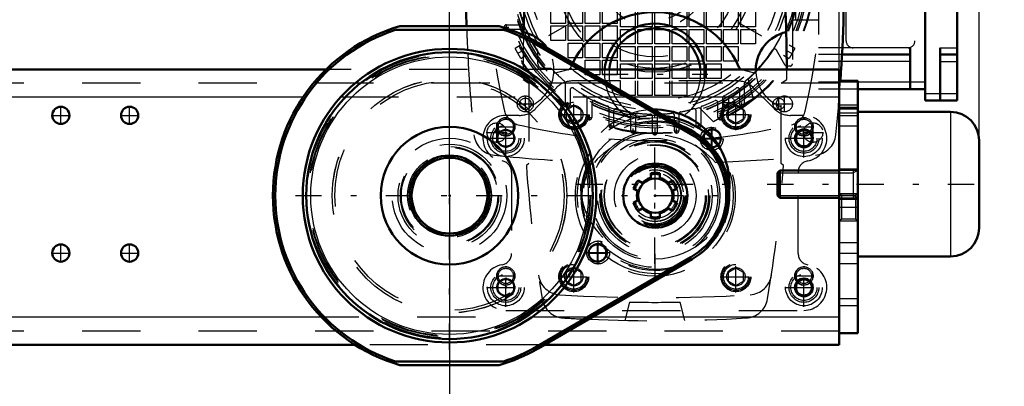
# Model space of a CAD drawing. Units: inches. Extents: x 14 to 186, y 16 to 180.
# Drawn here: x 160 to 177, y 64 to 71 of the extents above; entities that cross this region are included whole.
import ezdxf

# ---------------------------------------------------------------- set-up
doc = ezdxf.new("R2010")
doc.units = ezdxf.units.IN
doc.header["$MEASUREMENT"] = 0
doc.linetypes.add('Center', pattern=[1.5, 0.45, -0.5, 0.05, -0.5])
doc.linetypes.add('Dashed', pattern=[2, 1, -1])
for name, color, linetype, lineweight in [('2d ConnectionPoints', 7, 'Continuous', 50), ('AM_0', 7, 'Continuous', 50), ('AM_4', 3, 'Continuous', 25), ('AM_5', 3, 'Continuous', 25), ('AM_7', 7, 'Center', 25), ('AM_9', 6, 'Dashed', 25)]:
    doc.layers.add(name, color=color, linetype=linetype, lineweight=lineweight)
doc.dimstyles.get("Standard").update_dxf_attribs({"dimtxt": 0.18, "dimasz": 0.18, "dimexe": 0.18, "dimexo": 0.0625, "dimgap": 0.09, "dimtad": 0, "dimtih": 1, "dimtoh": 1, "dimdec": 4, "dimzin": 0, "dimdsep": 46, "dimtxsty": 'Standard', "dimcen": 0.09, "dimadec": 0, "dimazin": 0, "dimtfac": 1, "dimtdec": 4, "dimtofl": 0, "dimtmove": 0, "dimatfit": 3, "dimfxl": 0, "dimtolj": 1, "dimtzin": 0, "dimarcsym": 0})

# ---------------------------------------------------------------- blocks, each defined once
blk = doc.blocks.new('46_5771850_2_0_in_NDXWJ_1_1_GN_Wire_Rope_Hoist_900')
at = {"layer": 'AM_0'}
for p, q in [((176.346, 69.071), (174.751, 69.071)), ((176.838, 68.579), (176.838, 67.083)), ((173.415, 68.067), (173.373, 68.025)), ((173.373, 68.025), (173.373, 67.637)), ((174.436, 68.067), (173.415, 68.067)), ((173.415, 68.067), (173.415, 67.594)), ((173.373, 67.637), (173.415, 67.594)), ((173.415, 67.594), (174.436, 67.594)), ((174.751, 66.59), (176.346, 66.59))]:
    blk.add_line(p, q, dxfattribs=at)
for centre, start, end in [((176.346, 68.579), 360, 90), ((176.346, 67.083), 270, 0)]:
    blk.add_arc(centre, 0.492, start, end, dxfattribs=at)
at = {"layer": 'AM_4'}
blk.add_line((176.346, 69.071), (176.346, 66.59), dxfattribs=at)
at = {"layer": 'AM_5'}
for p, q in [((173.373, 68.025), (174.436, 68.025)), ((174.436, 68.025), (174.672, 68.025)), ((174.751, 68.067), (174.672, 68.025)), ((174.672, 68.067), (174.672, 67.594)), ((173.373, 67.637), (174.436, 67.637)), ((174.436, 67.637), (174.672, 67.637)), ((174.751, 67.594), (174.672, 67.637))]:
    blk.add_line(p, q, dxfattribs=at)
at = {"layer": 'AM_9'}
for p, q in [((174.751, 69.071), (174.751, 66.59)), ((174.751, 68.067), (174.436, 68.067)), ((174.436, 67.594), (174.751, 67.594))]:
    blk.add_line(p, q, dxfattribs=at)
blk = doc.blocks.new('47_SF171131M_0_in_NDXWJ_1_1_GN_Wire_Rope_Hoist_900')
at = {"layer": 'AM_0'}
for p, q in [((175.911, 73.598), (175.911, 69.268)), ((176.462, 73.598), (176.462, 69.268)), ((175.655, 70.173), (175.655, 69.464)), ((176.167, 70.173), (176.167, 69.268)), ((175.655, 70.055), (174.482, 70.055)), ((176.167, 70.055), (176.462, 70.055)), ((175.911, 69.464), (174.751, 69.464)), ((175.911, 69.268), (176.462, 69.268))]:
    blk.add_line(p, q, dxfattribs=at)
at = {"layer": 'AM_4'}
for p, q in [((175.655, 70.173), (174.488, 70.173)), ((176.167, 70.173), (176.462, 70.173)), ((175.655, 69.937), (174.476, 69.937)), ((176.167, 69.937), (176.462, 69.937)), ((175.911, 69.583), (174.751, 69.583)), ((175.911, 69.386), (176.462, 69.386))]:
    blk.add_line(p, q, dxfattribs=at)
at = {"layer": 'AM_7'}
for p, q in [((171.269, 66.463), (171.269, 74.31)), ((173.857, 72.927), (168.681, 69.939)), ((168.681, 72.927), (173.857, 69.939)), ((168.681, 70.527), (168.764, 70.527)), ((168.722, 70.486), (168.722, 70.569)), ((169.045, 69.064), (169.045, 69.353)), ((172.539, 69.13), (172.539, 69.337)), ((173.494, 69.064), (173.494, 69.353)), ((168.9, 69.209), (169.19, 69.209)), ((169.732, 69.192), (169.815, 69.192)), ((169.773, 69.151), (169.773, 69.233)), ((172.436, 69.234), (172.642, 69.234)), ((172.724, 69.192), (172.807, 69.192)), ((172.765, 69.151), (172.765, 69.233)), ((173.292, 69.209), (173.638, 69.209)), ((170.106, 68.977), (170.189, 68.977)), ((170.147, 68.936), (170.147, 69.019)), ((172.35, 68.977), (172.433, 68.977)), ((172.391, 68.936), (172.391, 69.019)), ((170.48, 68.833), (170.563, 68.833)), ((170.521, 68.792), (170.521, 68.874)), ((171.976, 68.833), (172.059, 68.833)), ((172.017, 68.792), (172.017, 68.874)), ((170.854, 68.748), (170.937, 68.748)), ((170.895, 68.706), (170.895, 68.789)), ((171.228, 68.717), (171.311, 68.717)), ((171.602, 68.748), (171.685, 68.748)), ((171.643, 68.706), (171.643, 68.789))]:
    blk.add_line(p, q, dxfattribs=at)
at = {"layer": 'AM_9'}
for p, q in [((174.08, 73.401), (174.08, 69.464)), ((173.632, 72.968), (173.632, 69.898)), ((173.687, 70.646), (173.687, 72.22)), ((174.553, 70.291), (174.553, 71.827)), ((175.734, 71.827), (175.734, 70.291)), ((169.483, 70.591), (169.483, 70.842)), ((169.734, 70.842), (169.734, 70.591)), ((169.778, 70.591), (169.778, 70.842)), ((170.029, 70.842), (170.029, 70.591)), ((170.073, 70.591), (170.073, 70.842)), ((170.324, 70.842), (170.324, 70.591)), ((170.369, 70.591), (170.369, 70.842)), ((170.62, 70.842), (170.62, 70.591)), ((170.679, 70.532), (170.679, 70.783)), ((170.93, 70.783), (170.93, 70.532)), ((170.974, 70.532), (170.974, 70.783)), ((171.225, 70.783), (171.225, 70.532)), ((171.269, 70.532), (171.269, 70.783)), ((171.521, 70.783), (171.521, 70.532)), ((171.565, 70.532), (171.565, 70.783)), ((171.816, 70.783), (171.816, 70.532)), ((171.86, 70.532), (171.86, 70.783)), ((172.111, 70.783), (172.111, 70.532)), ((172.155, 70.532), (172.155, 70.783)), ((172.406, 70.783), (172.406, 70.532)), ((172.45, 70.532), (172.45, 70.783)), ((172.702, 70.783), (172.702, 70.532)), ((172.746, 70.532), (172.746, 70.783)), ((172.997, 70.783), (172.997, 70.532)), ((168.722, 70.567), (168.973, 70.567)), ((169.734, 70.591), (169.483, 70.591)), ((169.483, 70.296), (169.483, 70.547)), ((169.483, 70.547), (169.734, 70.547)), ((169.734, 70.547), (169.734, 70.296)), ((170.029, 70.591), (169.778, 70.591)), ((169.778, 70.296), (169.778, 70.547)), ((169.778, 70.547), (170.029, 70.547)), ((170.029, 70.547), (170.029, 70.296)), ((170.324, 70.591), (170.073, 70.591)), ((170.073, 70.547), (170.324, 70.547)), ((170.073, 70.296), (170.073, 70.547)), ((170.324, 70.547), (170.324, 70.296)), ((170.62, 70.591), (170.369, 70.591)), ((170.369, 70.547), (170.62, 70.547)), ((170.369, 70.296), (170.369, 70.547)), ((170.62, 70.547), (170.62, 70.296)), ((170.93, 70.532), (170.679, 70.532)), ((171.225, 70.532), (170.974, 70.532)), ((171.521, 70.532), (171.269, 70.532)), ((171.816, 70.532), (171.565, 70.532)), ((172.111, 70.532), (171.86, 70.532)), ((172.406, 70.532), (172.155, 70.532)), ((172.702, 70.532), (172.45, 70.532)), ((172.997, 70.532), (172.746, 70.532)), ((174.08, 70.646), (173.632, 70.646)), ((169.036, 70.488), (168.722, 70.488)), ((170.679, 70.237), (170.679, 70.488)), ((170.679, 70.488), (170.93, 70.488)), ((170.93, 70.488), (170.93, 70.237)), ((170.974, 70.488), (171.225, 70.488)), ((170.974, 70.237), (170.974, 70.488)), ((171.225, 70.488), (171.225, 70.237)), ((171.269, 70.237), (171.269, 70.488)), ((171.269, 70.488), (171.521, 70.488)), ((171.521, 70.488), (171.521, 70.237)), ((171.565, 70.488), (171.816, 70.488)), ((171.565, 70.237), (171.565, 70.488)), ((171.816, 70.488), (171.816, 70.237)), ((171.86, 70.488), (172.111, 70.488)), ((171.86, 70.237), (171.86, 70.488)), ((172.111, 70.488), (172.111, 70.237)), ((172.155, 70.488), (172.406, 70.488)), ((172.155, 70.237), (172.155, 70.488)), ((172.406, 70.488), (172.406, 70.237)), ((172.45, 70.237), (172.45, 70.488)), ((172.45, 70.488), (172.702, 70.488)), ((172.702, 70.488), (172.702, 70.237)), ((172.746, 70.488), (172.997, 70.488)), ((172.746, 70.237), (172.746, 70.488)), ((172.997, 70.488), (172.997, 70.237)), ((168.963, 70.215), (168.868, 70.16)), ((168.966, 69.989), (168.868, 70.16)), ((169.734, 70.296), (169.483, 70.296)), ((170.029, 70.296), (169.778, 70.296)), ((169.778, 70.252), (170.029, 70.252)), ((169.778, 70.001), (169.778, 70.252)), ((170.029, 70.252), (170.029, 70.001)), ((170.324, 70.296), (170.073, 70.296)), ((170.073, 70.252), (170.324, 70.252)), ((170.073, 70.001), (170.073, 70.252)), ((170.324, 70.252), (170.324, 70.001)), ((170.62, 70.296), (170.369, 70.296)), ((170.369, 70.252), (170.62, 70.252)), ((170.369, 70.001), (170.369, 70.252)), ((170.62, 70.252), (170.62, 70.001)), ((170.93, 70.237), (170.679, 70.237)), ((170.679, 70.193), (170.93, 70.193)), ((170.679, 69.942), (170.679, 70.193)), ((170.93, 70.193), (170.93, 69.942)), ((171.225, 70.237), (170.974, 70.237)), ((170.974, 70.193), (171.225, 70.193)), ((170.974, 69.942), (170.974, 70.193)), ((171.225, 70.193), (171.225, 69.942)), ((171.521, 70.237), (171.269, 70.237)), ((171.269, 69.942), (171.269, 70.193)), ((171.269, 70.193), (171.521, 70.193)), ((171.521, 70.193), (171.521, 69.942)), ((171.816, 70.237), (171.565, 70.237)), ((171.565, 70.193), (171.816, 70.193)), ((171.565, 69.942), (171.565, 70.193)), ((171.816, 70.193), (171.816, 69.942)), ((172.111, 70.237), (171.86, 70.237)), ((171.86, 70.193), (172.111, 70.193)), ((171.86, 69.942), (171.86, 70.193)), ((172.111, 70.193), (172.111, 69.942)), ((172.406, 70.237), (172.155, 70.237)), ((172.155, 70.193), (172.406, 70.193)), ((172.155, 69.942), (172.155, 70.193)), ((172.406, 70.193), (172.406, 69.942)), ((172.702, 70.237), (172.45, 70.237)), ((172.45, 70.193), (172.702, 70.193)), ((172.45, 69.942), (172.45, 70.193)), ((172.702, 70.193), (172.702, 69.942)), ((172.997, 70.237), (172.746, 70.237)), ((173.671, 70.16), (173.573, 69.989)), ((173.671, 70.16), (173.576, 70.215)), ((174.488, 70.173), (174.08, 70.173)), ((168.966, 69.989), (169.061, 70.044)), ((169.261, 69.898), (169.261, 70.115)), ((170.029, 70.001), (169.778, 70.001)), ((170.324, 70.001), (170.073, 70.001)), ((170.62, 70.001), (170.369, 70.001)), ((173.502, 69.878), (173.356, 70.131)), ((173.477, 70.044), (173.573, 69.989)), ((174.482, 70.055), (174.08, 70.055)), ((170.073, 69.957), (170.324, 69.957)), ((170.073, 69.705), (170.073, 69.957)), ((170.324, 69.957), (170.324, 69.705)), ((170.369, 69.705), (170.369, 69.957)), ((170.369, 69.957), (170.62, 69.957)), ((170.62, 69.957), (170.62, 69.705)), ((170.93, 69.942), (170.679, 69.942)), ((170.679, 69.646), (170.679, 69.898)), ((170.679, 69.898), (170.93, 69.898)), ((170.93, 69.898), (170.93, 69.646)), ((171.225, 69.942), (170.974, 69.942)), ((170.974, 69.646), (170.974, 69.898)), ((170.974, 69.898), (171.225, 69.898)), ((171.225, 69.898), (171.225, 69.646)), ((171.521, 69.942), (171.269, 69.942)), ((171.269, 69.646), (171.269, 69.898)), ((171.269, 69.898), (171.521, 69.898)), ((171.521, 69.898), (171.521, 69.646)), ((171.816, 69.942), (171.565, 69.942)), ((171.565, 69.646), (171.565, 69.898)), ((171.565, 69.898), (171.816, 69.898)), ((171.816, 69.898), (171.816, 69.646)), ((172.111, 69.942), (171.86, 69.942)), ((171.86, 69.898), (172.111, 69.898)), ((171.86, 69.646), (171.86, 69.898)), ((172.111, 69.898), (172.111, 69.646)), ((172.406, 69.942), (172.155, 69.942)), ((172.155, 69.646), (172.155, 69.898)), ((172.155, 69.898), (172.406, 69.898)), ((172.406, 69.898), (172.406, 69.646)), ((172.702, 69.942), (172.45, 69.942)), ((173.592, 69.858), (173.536, 69.858)), ((174.476, 69.937), (174.08, 69.937)), ((169.491, 69.819), (169.34, 69.819)), ((170.324, 69.705), (170.073, 69.705)), ((170.62, 69.705), (170.369, 69.705)), ((169.734, 69.192), (169.734, 69.55)), ((170.93, 69.646), (170.679, 69.646)), ((170.679, 69.351), (170.679, 69.602)), ((170.93, 69.602), (170.93, 69.351)), ((171.225, 69.646), (170.974, 69.646)), ((170.974, 69.351), (170.974, 69.602)), ((171.225, 69.602), (171.225, 69.351)), ((171.521, 69.646), (171.269, 69.646)), ((171.269, 69.351), (171.269, 69.602)), ((171.521, 69.602), (171.521, 69.351)), ((171.816, 69.646), (171.565, 69.646)), ((171.565, 69.351), (171.565, 69.602)), ((171.816, 69.602), (171.816, 69.351)), ((172.111, 69.646), (171.86, 69.646)), ((172.406, 69.646), (172.155, 69.646)), ((172.805, 69.55), (172.805, 69.192)), ((172.871, 69.63), (172.959, 69.294)), ((174.751, 69.583), (174.08, 69.583)), ((169.813, 69.446), (169.813, 69.192)), ((170.93, 69.351), (170.679, 69.351)), ((171.225, 69.351), (170.974, 69.351)), ((171.521, 69.351), (171.269, 69.351)), ((171.816, 69.351), (171.565, 69.351)), ((172.726, 69.192), (172.726, 69.446)), ((174.751, 69.464), (174.08, 69.464)), ((170.108, 68.977), (170.108, 69.308)), ((170.187, 69.226), (170.187, 68.977)), ((172.277, 68.901), (172.03, 69.145)), ((172.959, 69.294), (172.277, 68.901)), ((172.352, 68.977), (172.352, 69.226)), ((172.431, 69.308), (172.431, 68.977)), ((170.482, 68.833), (170.482, 69.136)), ((170.561, 69.086), (170.561, 68.833)), ((170.856, 68.748), (170.856, 69.034)), ((170.935, 69.01), (170.935, 68.748)), ((171.23, 68.717), (171.23, 68.993)), ((171.309, 68.993), (171.309, 68.717)), ((171.604, 68.748), (171.604, 69.01)), ((171.683, 69.034), (171.683, 68.748)), ((171.978, 68.833), (171.978, 69.086)), ((172.057, 69.136), (172.057, 68.833))]:
    blk.add_line(p, q, dxfattribs=at)
for centre, radius in [((171.269, 71.433), 2.74), ((171.269, 71.433), 2.727), ((171.269, 71.433), 2.638), ((171.269, 71.433), 2.608), ((171.269, 71.433), 2.569), ((171.269, 71.433), 2.49), ((171.269, 71.433), 2.451), ((171.269, 71.433), 2.333), ((171.269, 71.433), 2.283), ((171.269, 71.433), 2.165), ((171.269, 71.433), 1.681), ((171.269, 71.433), 1.614), ((169.045, 69.209), 0.138), ((172.539, 69.234), 0.0984), ((173.494, 69.209), 0.138)]:
    blk.add_circle(centre, radius, dxfattribs=at)
for centre, radius, start, end in [((178.651, 71.433), 10.236, 166.7437, 193.2563), ((163.887, 71.433), 10.236, 346.7437, 13.2563), ((171.269, 71.433), 2.412, 311.6113, 48.3887), ((171.269, 71.433), 2.412, 191.6113, 288.3887), ((171.269, 71.433), 2.402, 195.4341, 199.7983), ((168.722, 70.527), 0.0394, 90, 270), ((168.973, 70.606), 0.0394, 270, 19.7983), ((169.036, 70.449), 0.0394, 23.78, 90), ((171.269, 71.433), 2.402, 203.78, 213.273), ((174.671, 70.291), 0.118, 180, 270), ((175.616, 70.291), 0.118, 270, 0), ((171.269, 71.433), 2.402, 310.6015, 327.2243), ((173.322, 70.112), 0.0394, 30, 147.2243), ((169.34, 69.898), 0.0787, 180, 270), ((173.536, 69.898), 0.0394, 210, 270), ((173.592, 69.898), 0.0394, 270, 360), ((171.269, 71.433), 2.402, 222.2318, 229.3985), ((169.655, 69.55), 0.0787, 0, 49.3985), ((169.852, 69.446), 0.0394, 54.5041, 180), ((172.687, 69.446), 0.0394, 360, 125.4959), ((172.883, 69.55), 0.0787, 130.6015, 180), ((171.269, 71.433), 2.402, 234.5041, 240.5321), ((170.069, 69.308), 0.0394, 0, 60.5321), ((172.47, 69.308), 0.0394, 119.4679, 180), ((171.269, 71.433), 2.402, 299.4679, 305.4959), ((169.773, 69.192), 0.0394, 180, 0), ((170.226, 69.226), 0.0394, 64.6961, 180), ((171.269, 71.433), 2.402, 244.6961, 250.2017), ((170.443, 69.136), 0.0394, 0, 70.2017), ((172.096, 69.136), 0.0394, 109.7983, 180), ((171.269, 71.433), 2.402, 289.7983, 295.3039), ((172.313, 69.226), 0.0394, 0, 115.3039), ((172.765, 69.192), 0.0394, 180, 0), ((168.994, 69.158), 0.315, 193.2563, 256.7437), ((170.147, 68.977), 0.0394, 180, 360), ((170.6, 69.086), 0.0394, 74.086, 180), ((171.269, 71.433), 2.402, 254.086, 259.3107), ((170.817, 69.034), 0.0394, 360, 79.3107), ((170.974, 69.01), 0.0394, 83.052, 180), ((171.269, 71.433), 2.402, 263.052, 268.1514), ((171.191, 68.993), 0.0394, 0, 88.1514), ((171.348, 68.993), 0.0394, 91.8486, 180), ((171.269, 71.433), 2.402, 271.8486, 276.948), ((171.565, 69.01), 0.0394, 0, 96.948), ((171.722, 69.034), 0.0394, 100.6893, 180), ((171.269, 71.433), 2.402, 280.6893, 285.914), ((171.939, 69.086), 0.0394, 0, 105.914), ((172.391, 68.977), 0.0394, 180, 0), ((173.544, 69.158), 0.315, 283.2563, 346.7437), ((171.269, 78.815), 10.236, 256.7437, 265.4117), ((170.521, 68.833), 0.0394, 180, 0), ((172.017, 68.833), 0.0394, 180, 360), ((171.269, 78.815), 10.236, 275.6115, 283.2563), ((170.895, 68.748), 0.0394, 180, 360), ((171.269, 68.717), 0.0394, 180, 360), ((171.643, 68.748), 0.0394, 180, 0), ((171.269, 78.815), 10.236, 265.5697, 274.4977), ((171.269, 78.815), 10.236, 274.6334, 275.4072)]:
    blk.add_arc(centre, radius, start, end, dxfattribs=at)
blk = doc.blocks.new('48_SF17213143G_0_in_NDXWJ_1_1_GN_Wire_Rope_Hoist_900')
at = {"layer": 'AM_0'}
for centre, radius, start, end in [((194.793, 71.433), 26.772, 174.0938, 181.9038), ((147.746, 71.433), 26.772, 356.0789, 5.9062), ((192.628, 69.789), 23.622, 170.3821, 178.416), ((149.911, 69.789), 23.622, 0.0239, 9.6179), ((171.269, 69.209), 1.575, 23.5596, 153.5146), ((171.269, 69.72), 0.866, 5.2159, 174.7841), ((171.269, 69.72), 0.787, 5.7391, 174.2609), ((168.868, 69.789), 0.669, 34.1317, 77.328), ((173.671, 69.789), 0.669, 102.672, 179.1574), ((172.785, 69.869), 0.0787, 203.5596, 243.3507)]:
    blk.add_arc(centre, radius, start, end, dxfattribs=at)
at = {"layer": 'AM_7'}
for p, q in [((170.36, 69.72), (172.179, 69.72)), ((173.395, 69.105), (173.395, 69.312)), ((169.654, 69.025), (170.101, 69.025)), ((172.438, 69.025), (172.884, 69.025)), ((168.553, 68.541), (168.553, 68.892)), ((172.244, 68.401), (172.244, 68.815)), ((173.986, 68.541), (173.986, 68.892)), ((168.377, 68.716), (168.728, 68.716)), ((173.81, 68.716), (174.162, 68.716)), ((172.037, 68.608), (172.45, 68.608)), ((170.295, 66.453), (170.295, 66.866)), ((170.088, 66.659), (170.502, 66.659)), ((169.654, 66.242), (170.101, 66.242)), ((172.438, 66.242), (172.884, 66.242))]:
    blk.add_line(p, q, dxfattribs=at)
at = {"layer": 'AM_9'}
for p, q in [((169.773, 69.793), (169.535, 69.732)), ((173.004, 69.732), (172.765, 69.793)), ((169.006, 69.628), (169.104, 69.563)), ((169.104, 69.563), (169.104, 68.185)), ((173.435, 69.563), (173.533, 69.628)), ((173.435, 68.185), (173.435, 69.563)), ((169.104, 68.185), (169.063, 68.149)), ((173.476, 68.149), (173.435, 68.185)), ((170.836, 65.807), (170.752, 65.493)), ((171.786, 65.493), (171.702, 65.807))]:
    blk.add_line(p, q, dxfattribs=at)
for centre, radius in [((171.269, 71.433), 2.48), ((171.269, 71.433), 1.417), ((171.269, 71.433), 0.925), ((171.269, 71.433), 0.787), ((169.045, 69.209), 0.0984), ((169.877, 69.025), 0.213), ((169.877, 69.025), 0.157), ((172.661, 69.025), 0.213), ((172.661, 69.025), 0.157), ((173.395, 69.209), 0.0984), ((168.553, 68.716), 0.167), ((172.244, 68.608), 0.197), ((173.986, 68.716), 0.167), ((171.269, 67.634), 1.115), ((171.269, 67.634), 1.083), ((172.244, 68.608), 0.157), ((171.269, 67.634), 0.945), ((171.269, 67.634), 0.925), ((171.269, 67.634), 0.866), ((171.269, 67.634), 0.488), ((171.269, 67.634), 0.443), ((170.295, 66.659), 0.197), ((170.295, 66.659), 0.157), ((169.877, 66.242), 0.213), ((172.661, 66.242), 0.213), ((169.877, 66.242), 0.157), ((172.661, 66.242), 0.157)]:
    blk.add_circle(centre, radius, dxfattribs=at)
for centre, radius, start, end in [((194.793, 71.433), 26.772, 182.0412, 182.7803), ((192.628, 69.789), 23.622, 178.6554, 179.9388), ((168.868, 69.789), 0.669, 290.6673, 34.1317), ((194.793, 71.433), 26.772, 182.9359, 185.9062), ((169.754, 69.869), 0.0787, 284.4721, 336.4404), ((171.269, 69.209), 1.575, 153.5146, 156.4404), ((171.269, 69.72), 0.866, 174.7841, 5.2159), ((171.269, 69.72), 0.787, 174.2609, 5.7391), ((172.785, 69.869), 0.0787, 243.3507, 255.5279), ((173.671, 69.789), 0.669, 179.1574, 249.3327), ((149.911, 69.789), 23.622, 359.6085, 0.0239), ((147.746, 71.433), 26.772, 354.0938, 356.0789), ((168.555, 68.719), 0.394, 185.9062, 264.0938), ((171.269, 67.299), 1.378, 41.1075, 138.8925), ((173.984, 68.719), 0.394, 275.9062, 354.0938), ((171.269, 94.957), 26.772, 264.0938, 267.7774), ((171.269, 94.957), 26.772, 272.2226, 275.6802), ((192.628, 69.789), 23.622, 183.9814, 189.5682), ((149.911, 69.789), 23.622, 350.4318, 356.0186), ((169.659, 66.327), 0.394, 188.573, 266.3637), ((172.88, 66.327), 0.394, 273.6363, 351.4269), ((171.269, 91.669), 25.787, 266.3637, 273.6363), ((169.722, 65.928), 0.394, 189.5682, 266.5609), ((171.269, 91.669), 25.866, 269.0407, 270.9593), ((172.816, 65.928), 0.394, 273.4392, 350.4318), ((171.269, 91.669), 26.181, 266.5609, 267.3449), ((171.269, 91.669), 26.181, 267.5045, 273.4391)]:
    blk.add_arc(centre, radius, start, end, dxfattribs=at)
blk = doc.blocks.new('49_SF171131TA_0_in_NDXWJ_1_1_GN_Wire_Rope_Hoist_900')
at = {"layer": 'AM_0'}
for centre, radius in [((173.828, 68.618), 0.153), ((173.828, 68.618), 0.137), ((173.828, 66.059), 0.153), ((173.828, 66.059), 0.137)]:
    blk.add_circle(centre, radius, dxfattribs=at)
for radius, start, end in [(0.157, 125.2465, 141.8489), (0.142, 124.115, 141.9002), (0.142, 308.4838, 313.2046), (0.157, 308.5352, 312.0732)]:
    blk.add_arc((172.254, 68.618), radius, start, end, dxfattribs=at)
at = {"layer": 'AM_7'}
for p, q in [((169.877, 68.757), (169.877, 69.294)), ((172.661, 68.757), (172.661, 69.294)), ((168.71, 68.287), (168.71, 68.98)), ((169.609, 69.026), (170.146, 69.026)), ((172.393, 69.026), (172.93, 69.026)), ((173.828, 68.287), (173.828, 68.98)), ((172.254, 68.453), (172.254, 68.783)), ((168.38, 68.618), (169.041, 68.618)), ((172.088, 68.618), (172.419, 68.618)), ((173.498, 68.618), (174.159, 68.618)), ((170.285, 66.484), (170.285, 66.815)), ((170.12, 66.649), (170.45, 66.649)), ((169.877, 65.973), (169.877, 66.511)), ((172.661, 65.973), (172.661, 66.511)), ((168.71, 65.728), (168.71, 66.421)), ((173.828, 65.728), (173.828, 66.421)), ((169.609, 66.242), (170.146, 66.242)), ((172.393, 66.242), (172.93, 66.242)), ((168.38, 66.059), (169.041, 66.059)), ((173.498, 66.059), (174.159, 66.059))]:
    blk.add_line(p, q, dxfattribs=at)
at = {"layer": 'AM_9'}
for p, q in [((169.579, 69.487), (169.219, 69.127)), ((172.681, 69.602), (169.858, 69.602)), ((173.319, 69.127), (172.959, 69.487)), ((169.877, 69.173), (169.749, 69.1)), ((170.005, 69.1), (169.877, 69.173)), ((172.661, 69.173), (172.533, 69.1)), ((172.789, 69.1), (172.661, 69.173)), ((168.941, 69.012), (168.71, 69.012)), ((169.749, 68.952), (169.749, 69.1)), ((170.005, 68.952), (170.005, 69.1)), ((172.533, 68.952), (172.533, 69.1)), ((172.789, 68.952), (172.789, 69.1)), ((173.828, 69.012), (173.598, 69.012)), ((169.749, 68.952), (169.877, 68.878)), ((169.877, 68.878), (170.005, 68.952)), ((172.533, 68.952), (172.661, 68.878)), ((172.661, 68.878), (172.789, 68.952)), ((168.71, 68.777), (168.572, 68.698)), ((168.572, 68.698), (168.572, 68.538)), ((168.848, 68.698), (168.71, 68.777)), ((168.848, 68.538), (168.848, 68.698)), ((173.828, 68.777), (173.691, 68.698)), ((173.691, 68.698), (173.691, 68.538)), ((173.966, 68.698), (173.828, 68.777)), ((173.966, 68.538), (173.966, 68.698)), ((168.572, 68.538), (168.71, 68.459)), ((168.71, 68.459), (168.848, 68.538)), ((173.691, 68.538), (173.828, 68.459)), ((173.828, 68.459), (173.966, 68.538)), ((168.809, 68.036), (168.809, 66.641)), ((171.191, 68.019), (171.191, 67.939)), ((171.348, 67.939), (171.348, 68.019)), ((173.73, 66.641), (173.73, 68.036)), ((171.045, 67.854), (170.975, 67.895)), ((171.564, 67.895), (171.494, 67.854)), ((170.896, 67.758), (170.966, 67.718)), ((171.573, 67.718), (171.643, 67.758)), ((170.966, 67.549), (170.896, 67.509)), ((171.643, 67.509), (171.573, 67.549)), ((170.975, 67.373), (171.045, 67.413)), ((171.191, 67.329), (171.191, 67.248)), ((171.348, 67.248), (171.348, 67.329)), ((171.494, 67.413), (171.564, 67.373)), ((169.877, 66.39), (169.749, 66.316)), ((169.749, 66.168), (169.749, 66.316)), ((170.005, 66.316), (169.877, 66.39)), ((170.005, 66.168), (170.005, 66.316)), ((172.661, 66.39), (172.533, 66.316)), ((172.533, 66.168), (172.533, 66.316)), ((172.789, 66.316), (172.661, 66.39)), ((172.789, 66.168), (172.789, 66.316)), ((168.71, 66.218), (168.572, 66.138)), ((168.572, 66.138), (168.572, 65.979)), ((168.848, 66.138), (168.71, 66.218)), ((168.848, 65.979), (168.848, 66.138)), ((169.749, 66.168), (169.877, 66.094)), ((169.877, 66.094), (170.005, 66.168)), ((172.533, 66.168), (172.661, 66.094)), ((172.661, 66.094), (172.789, 66.168)), ((173.828, 66.218), (173.691, 66.138)), ((173.691, 66.138), (173.691, 65.979)), ((173.966, 66.138), (173.828, 66.218)), ((173.966, 65.979), (173.966, 66.138)), ((168.572, 65.979), (168.71, 65.9)), ((168.71, 65.9), (168.848, 65.979)), ((173.691, 65.979), (173.828, 65.9)), ((173.828, 65.9), (173.966, 65.979)), ((168.71, 65.665), (173.828, 65.665))]:
    blk.add_line(p, q, dxfattribs=at)
for centre, radius in [((169.877, 69.026), 0.256), ((169.877, 69.026), 0.236), ((172.661, 69.026), 0.256), ((172.661, 69.026), 0.236), ((168.71, 68.618), 0.315), ((168.71, 68.618), 0.256), ((168.71, 68.618), 0.224), ((173.828, 68.618), 0.315), ((173.828, 68.618), 0.256), ((173.828, 68.618), 0.224), ((168.71, 68.618), 0.153), ((168.71, 68.618), 0.137), ((171.269, 67.634), 0.984), ((171.269, 67.634), 0.551), ((171.269, 67.634), 0.512), ((171.269, 67.634), 0.394), ((170.285, 66.649), 0.157), ((170.285, 66.649), 0.142), ((169.877, 66.242), 0.256), ((169.877, 66.242), 0.236), ((172.661, 66.242), 0.256), ((172.661, 66.242), 0.236), ((168.71, 66.059), 0.315), ((168.71, 66.059), 0.256), ((168.71, 66.059), 0.224), ((173.828, 66.059), 0.315), ((173.828, 66.059), 0.256), ((173.828, 66.059), 0.224), ((168.71, 66.059), 0.153), ((168.71, 66.059), 0.137)]:
    blk.add_circle(centre, radius, dxfattribs=at)
for centre, radius, start, end in [((169.858, 69.209), 0.394, 90, 135), ((172.681, 69.209), 0.394, 45, 90), ((168.71, 68.618), 0.394, 90, 260.4059), ((168.941, 69.405), 0.394, 270, 315), ((173.598, 69.405), 0.394, 225, 270), ((173.828, 68.618), 0.394, 279.5941, 90), ((172.254, 68.618), 0.157, 141.8489, 308.5352), ((172.254, 68.618), 0.142, 141.9002, 308.4838), ((172.254, 68.618), 0.157, 312.0732, 125.2465), ((172.254, 68.618), 0.142, 313.2046, 124.115), ((168.612, 68.036), 0.197, 360, 80.4059), ((173.927, 68.036), 0.197, 99.5941, 180), ((171.269, 67.634), 0.315, 104.4775, 135.5225), ((171.269, 67.634), 0.315, 44.4775, 75.5225), ((171.269, 67.634), 0.315, 164.4775, 195.5225), ((171.269, 67.634), 0.315, 344.4775, 15.5225), ((171.269, 67.634), 0.315, 224.4775, 255.5225), ((171.269, 67.634), 0.315, 284.4775, 315.5225), ((168.612, 66.641), 0.197, 279.5941, 0), ((173.927, 66.641), 0.197, 180, 260.4059), ((168.71, 66.059), 0.394, 99.5941, 270), ((173.828, 66.059), 0.394, 270, 80.4059)]:
    blk.add_arc(centre, radius, start, end, dxfattribs=at)
blk = doc.blocks.new('50_21273036001621_4_0_in_NDXWJ_1_1_GN_Wire_Rope_Hoist_900')
at = {"layer": 'AM_0'}
for p, q in [((171.197, 67.939), (171.197, 68.019)), ((171.355, 68.019), (171.355, 67.939)), ((170.981, 67.895), (171.051, 67.854)), ((171.501, 67.854), (171.571, 67.895)), ((170.972, 67.718), (170.902, 67.758)), ((171.649, 67.758), (171.579, 67.718)), ((170.902, 67.509), (170.972, 67.549)), ((171.579, 67.549), (171.649, 67.509)), ((171.051, 67.413), (170.981, 67.373)), ((171.197, 67.248), (171.197, 67.329)), ((171.355, 67.329), (171.355, 67.248)), ((171.571, 67.373), (171.501, 67.413))]:
    blk.add_line(p, q, dxfattribs=at)
blk.add_circle((171.276, 67.634), 0.295, dxfattribs=at)
for radius, start, end in [(0.394, 78.463, 101.537), (0.394, 138.463, 161.537), (0.315, 104.4775, 135.5225), (0.315, 44.4775, 75.5225), (0.394, 18.463, 41.537), (0.315, 164.4775, 195.5225), (0.315, 344.4775, 15.5225), (0.394, 198.463, 221.537), (0.394, 318.463, 341.537), (0.315, 224.4775, 255.5225), (0.315, 284.4775, 315.5225), (0.394, 258.463, 281.537)]:
    blk.add_arc((171.276, 67.634), radius, start, end, dxfattribs=at)
at = {"layer": 'AM_9'}
for start, end in [(77.4441, 102.5559), (137.4441, 162.5559), (17.4441, 42.5559), (197.4441, 222.5559), (317.4441, 342.5559), (257.4441, 282.5559)]:
    blk.add_arc((171.276, 67.634), 0.362, start, end, dxfattribs=at)
blk = doc.blocks.new('51_2425001400_1_0_in_NDXWJ_1_1_GN_Wire_Rope_Hoist_900')
at = {"layer": 'AM_0'}
for p, q in [((166.893, 70.544), (168.593, 70.544)), ((166.819, 70.479), (168.668, 70.479)), ((169.244, 70.222), (171.888, 68.69)), ((169.264, 70.256), (171.908, 68.724)), ((171.888, 66.578), (169.244, 65.045)), ((171.908, 66.544), (169.264, 65.011)), ((168.668, 64.788), (166.819, 64.788)), ((168.593, 64.724), (166.893, 64.724))]:
    blk.add_line(p, q, dxfattribs=at)
for centre, radius in [((167.743, 67.634), 2.52), ((167.743, 67.634), 2.461), ((167.743, 67.634), 1.181), ((171.276, 67.634), 0.551)]:
    blk.add_circle(centre, radius, dxfattribs=at)
for centre, radius, start, end in [((167.743, 67.634), 3.031, 106.2868, 253.7132), ((167.743, 67.634), 3.031, 59.8995, 73.7132), ((167.743, 67.634), 2.992, 108.0029, 251.9971), ((167.743, 67.634), 2.992, 59.8995, 71.9971), ((171.276, 67.634), 1.378, 35.5096, 83.795), ((171.276, 67.634), 1.28, 6.3272, 69.9628), ((171.276, 67.634), 1.22, 300.1005, 59.8995), ((171.276, 67.634), 1.26, 300.1005, 59.8995), ((167.743, 67.634), 3.031, 286.2868, 300.1005), ((167.743, 67.634), 2.992, 288.0029, 300.1005)]:
    blk.add_arc(centre, radius, start, end, dxfattribs=at)
at = {"layer": 'AM_4'}
blk.add_circle((167.743, 67.634), 2.382, dxfattribs=at)
at = {"layer": 'AM_7'}
for p, q in [((167.743, 64.988), (167.743, 70.279)), ((171.276, 66.187), (171.276, 69.081)), ((165.098, 67.634), (172.723, 67.634))]:
    blk.add_line(p, q, dxfattribs=at)
at = {"layer": 'AM_9'}
for centre, radius in [((167.743, 67.634), 2.465), ((167.743, 67.634), 2.448), ((167.743, 67.634), 2.422), ((167.743, 67.634), 2.409), ((167.743, 67.634), 2.013), ((167.743, 67.634), 2.012), ((167.743, 67.634), 1.969), ((171.276, 67.634), 1.339), ((171.276, 67.634), 1.232), ((171.276, 67.634), 0.921), ((171.276, 67.634), 0.879), ((171.276, 67.634), 0.701), ((171.276, 67.634), 0.525), ((171.276, 67.634), 0.506), ((171.276, 67.634), 0.446)]:
    blk.add_circle(centre, radius, dxfattribs=at)
for radius, start, end in [(1.378, 83.795, 35.5096), (1.28, 69.9628, 6.3272), (1.26, 59.8995, 300.1005)]:
    blk.add_arc((171.276, 67.634), radius, start, end, dxfattribs=at)
blk = doc.blocks.new('53_3437005230_0_in_NDXWJ_1_1_GN_Wire_Rope_Hoist_900')
at = {"layer": 'AM_0'}
for p, q in [((165.622, 69.799), (159.833, 69.799)), ((174.436, 69.799), (170.053, 69.799)), ((174.436, 69.799), (174.436, 65.075)), ((174.751, 69.602), (174.436, 69.602)), ((174.751, 69.602), (174.751, 65.272)), ((174.751, 69.13), (174.436, 69.13)), ((174.751, 65.272), (174.436, 65.272)), ((166.118, 65.075), (137.64, 65.075)), ((174.436, 65.075), (169.373, 65.075))]:
    blk.add_line(p, q, dxfattribs=at)
for centre, radius in [((161.07, 69.012), 0.148), ((162.251, 69.012), 0.148), ((173.828, 68.618), 0.153), ((167.743, 67.634), 0.689), ((167.743, 67.634), 0.65), ((161.07, 66.649), 0.148), ((162.251, 66.649), 0.148), ((173.828, 66.059), 0.153)]:
    blk.add_circle(centre, radius, dxfattribs=at)
blk.add_arc((171.269, 67.831), 1.28, 351.7679, 91.2398, dxfattribs=at)
at = {"layer": 'AM_4'}
for p, q in [((165.229, 69.327), (159.989, 69.327)), ((174.436, 69.327), (170.868, 69.327)), ((165.544, 65.547), (138.28, 65.547)), ((174.436, 65.547), (170.188, 65.547))]:
    blk.add_line(p, q, dxfattribs=at)
at = {"layer": 'AM_5'}
for p, q in [((174.436, 67.673), (174.751, 67.673)), ((174.436, 67.201), (174.751, 67.201))]:
    blk.add_line(p, q, dxfattribs=at)
at = {"layer": 'AM_7'}
for p, q in [((161.07, 68.857), (161.07, 69.167)), ((162.251, 68.857), (162.251, 69.167)), ((160.915, 69.012), (161.225, 69.012)), ((162.096, 69.012), (162.406, 69.012)), ((169.926, 67.831), (172.613, 67.831)), ((161.07, 66.494), (161.07, 66.805)), ((162.251, 66.494), (162.251, 66.805)), ((160.915, 66.649), (161.225, 66.649)), ((162.096, 66.649), (162.406, 66.649))]:
    blk.add_line(p, q, dxfattribs=at)
at = {"layer": 'AM_9'}
for p, q in [((170.053, 69.799), (165.622, 69.799)), ((174.436, 69.563), (132.704, 69.563)), ((170.868, 69.327), (165.229, 69.327)), ((174.751, 69.189), (174.436, 69.189)), ((174.751, 69.149), (174.436, 69.149)), ((174.751, 69.051), (174.436, 69.051)), ((174.436, 68.835), (174.751, 68.835)), ((174.751, 68.086), (174.436, 68.086)), ((174.474, 67.636), (174.436, 67.673)), ((174.714, 67.636), (174.474, 67.636)), ((174.474, 67.636), (174.474, 67.238)), ((174.751, 67.673), (174.714, 67.636)), ((174.714, 67.636), (174.714, 67.238)), ((174.436, 67.575), (174.751, 67.575)), ((174.436, 67.201), (174.474, 67.238)), ((174.474, 67.238), (174.714, 67.238)), ((174.714, 67.238), (174.751, 67.201)), ((174.751, 66.827), (174.436, 66.827)), ((174.436, 66.472), (174.751, 66.472)), ((174.751, 65.862), (174.436, 65.862)), ((174.751, 65.744), (174.436, 65.744)), ((170.188, 65.547), (165.544, 65.547)), ((174.436, 65.311), (132.704, 65.311)), ((169.373, 65.075), (166.118, 65.075))]:
    blk.add_line(p, q, dxfattribs=at)
for centre, radius in [((168.71, 68.618), 0.153), ((167.743, 67.634), 0.984), ((167.743, 67.634), 0.884), ((167.743, 67.634), 0.844), ((167.743, 67.634), 0.827), ((167.743, 67.634), 0.72), ((167.743, 67.634), 0.681), ((168.71, 66.059), 0.153)]:
    blk.add_circle(centre, radius, dxfattribs=at)
blk.add_arc((171.269, 67.831), 1.28, 91.2398, 351.7679, dxfattribs=at)
blk = doc.blocks.new('55_5771850_4_0_in_NDXWJ_1_1_GN_Wire_Rope_Hoist_900')
at = {"layer": 'AM_5'}
for p, q in [((173.373, 68.025), (174.672, 68.025)), ((174.751, 68.067), (174.672, 68.025)), ((174.672, 68.067), (174.672, 67.594)), ((173.373, 67.637), (174.672, 67.637)), ((174.751, 67.594), (174.672, 67.637))]:
    blk.add_line(p, q, dxfattribs=at)
at = {"layer": 'AM_7'}
blk.add_line((173.2, 67.831), (177.011, 67.831), dxfattribs=at)
blk = doc.blocks.new('56_2425001400_2_0_in_NDXWJ_1_1_GN_Wire_Rope_Hoist_900')
at = {"layer": 'AM_9'}
for centre, radius in [((167.743, 67.634), 2.461), ((171.276, 67.634), 0.921)]:
    blk.add_arc(centre, radius, 180, 90, dxfattribs=at)
blk = doc.blocks.new('57_3437004230_0_in_NDXWJ_1_1_GN_Wire_Rope_Hoist_900')
at = {"layer": 'AM_5'}
for p, q in [((174.436, 67.673), (174.751, 67.673)), ((174.436, 67.201), (174.751, 67.201))]:
    blk.add_line(p, q, dxfattribs=at)
for centre in [(168.71, 68.815), (173.828, 68.815), (168.71, 66.256), (173.828, 66.256)]:
    blk.add_arc(centre, 0.157, 75, 15, dxfattribs=at)
at = {"layer": 'AM_7'}
for p, q in [((174.42, 69.012), (174.767, 69.012)), ((168.545, 68.815), (168.876, 68.815)), ((173.663, 68.815), (173.994, 68.815)), ((174.42, 67.437), (174.767, 67.437)), ((174.42, 66.649), (174.767, 66.649)), ((168.545, 66.256), (168.876, 66.256)), ((173.663, 66.256), (173.994, 66.256))]:
    blk.add_line(p, q, dxfattribs=at)
at = {"layer": 'AM_9'}
for centre, radius in [((168.71, 68.815), 0.157), ((168.71, 68.815), 0.131), ((173.828, 68.815), 0.157), ((173.828, 68.815), 0.131), ((168.71, 66.256), 0.157), ((168.71, 66.256), 0.131), ((173.828, 66.256), 0.157), ((173.828, 66.256), 0.131)]:
    blk.add_circle(centre, radius, dxfattribs=at)
blk = doc.blocks.new('*D113')
at = {"layer": 'AM_5', "color": 0, "lineweight": -2}
for p, q in [((136.247, 67.634), (136.247, 16.157)), ((167.743, 67.634), (167.743, 16.157)), ((136.747, 16.157), (149.219, 16.157)), ((167.243, 16.157), (154.771, 16.157))]:
    blk.add_line(p, q, dxfattribs=at)
at = {"layer": 'AM_5', "color": 0}
for points in [[(136.747, 16.241), (136.747, 16.074), (136.247, 16.157)], [(167.243, 16.074), (167.243, 16.241), (167.743, 16.157)]]:
    blk.add_solid(points, dxfattribs=at)
at = {"layer": 'Defpoints', "color": 0}
for p in [(136.247, 67.634), (167.743, 67.634), (167.743, 16.657)]:
    blk.add_point(p, dxfattribs=at)
at = {"layer": 'AM_5', "color": 0, "insert": (151.995, 16.157), "char_height": 1, "attachment_point": 5}
blk.add_mtext('\\A1;31.496', dxfattribs=at)
blk = doc.blocks.new('*D114')
at = {"layer": 'AM_5', "color": 0, "lineweight": -2}
for p, q in [((167.743, 67.634), (167.743, 97.484)), ((168.243, 97.484), (173.936, 97.484)), ((174.436, 67.437), (174.436, 97.484)), ((174.436, 97.484), (175.46, 97.484))]:
    blk.add_line(p, q, dxfattribs=at)
at = {"layer": 'AM_5', "color": 0}
for points in [[(168.243, 97.567), (168.243, 97.401), (167.743, 97.484)], [(173.936, 97.401), (173.936, 97.567), (174.436, 97.484)]]:
    blk.add_solid(points, dxfattribs=at)
at = {"layer": 'Defpoints', "color": 0}
for p in [(174.436, 96.984), (167.743, 67.634), (174.436, 67.437)]:
    blk.add_point(p, dxfattribs=at)
at = {"layer": 'AM_5', "color": 0, "insert": (177.736, 97.484), "char_height": 1, "attachment_point": 5}
blk.add_mtext('\\A1;6.693', dxfattribs=at)
blk = doc.blocks.new('*D115')
at = {"layer": 'AM_5', "color": 0, "lineweight": -2}
for p, q in [((132.704, 68.027), (132.704, 102.484)), ((133.204, 102.484), (150.794, 102.484)), ((173.936, 102.484), (156.346, 102.484)), ((174.436, 67.437), (174.436, 102.484))]:
    blk.add_line(p, q, dxfattribs=at)
at = {"layer": 'AM_5', "color": 0}
for points in [[(133.204, 102.567), (133.204, 102.401), (132.704, 102.484)], [(173.936, 102.401), (173.936, 102.567), (174.436, 102.484)]]:
    blk.add_solid(points, dxfattribs=at)
at = {"layer": 'Defpoints', "color": 0}
for p in [(174.436, 101.984), (132.704, 68.027), (174.436, 67.437)]:
    blk.add_point(p, dxfattribs=at)
at = {"layer": 'AM_5', "color": 0, "insert": (153.57, 102.484), "char_height": 1, "attachment_point": 5}
blk.add_mtext('\\A1;41.732', dxfattribs=at)
blk = doc.blocks.new('*D116')
at = {"layer": 'AM_5', "color": 0, "lineweight": -2}
for p, q in [((167.743, 67.634), (167.743, 92.484)), ((176.338, 92.484), (168.243, 92.484)), ((176.838, 67.437), (176.838, 92.484)), ((176.838, 92.484), (177.814, 92.484))]:
    blk.add_line(p, q, dxfattribs=at)
at = {"layer": 'AM_5', "color": 0}
for points in [[(168.243, 92.567), (168.243, 92.401), (167.743, 92.484)], [(176.338, 92.401), (176.338, 92.567), (176.838, 92.484)]]:
    blk.add_solid(points, dxfattribs=at)
at = {"layer": 'Defpoints', "color": 0}
for p in [(167.743, 91.984), (167.743, 67.634), (176.838, 67.437)]:
    blk.add_point(p, dxfattribs=at)
at = {"layer": 'AM_5', "color": 0, "insert": (180.138, 92.484), "char_height": 1, "attachment_point": 5}
blk.add_mtext('\\A1;9.094', dxfattribs=at)

msp = doc.modelspace()

# ---------------------------------------------------------------- linework, layer by layer
at = {"layer": '2d ConnectionPoints'}
for p in [(169.04491, 69.20854), (173.49373, 69.20854), (168.55501, 68.71864), (173.98586, 68.71641), (174.75109, 67.83059), (174.75109, 67.83059), (174.75109, 67.83059), (167.74332, 67.63374), (167.74332, 67.63374), (167.74332, 67.63374), (171.26932, 67.6342), (171.26932, 67.63374), (171.26932, 67.63374), (171.27589, 67.63374), (171.27589, 67.63374), (171.27589, 67.63374), (168.71026, 66.05893), (168.71026, 66.05893)]:
    msp.add_point(p, dxfattribs=at)

# ---------------------------------------------------------------- block references
for name in ['48_SF17213143G_0_in_NDXWJ_1_1_GN_Wire_Rope_Hoist_900', '47_SF171131M_0_in_NDXWJ_1_1_GN_Wire_Rope_Hoist_900', '51_2425001400_1_0_in_NDXWJ_1_1_GN_Wire_Rope_Hoist_900', '56_2425001400_2_0_in_NDXWJ_1_1_GN_Wire_Rope_Hoist_900', '53_3437005230_0_in_NDXWJ_1_1_GN_Wire_Rope_Hoist_900', '49_SF171131TA_0_in_NDXWJ_1_1_GN_Wire_Rope_Hoist_900', '57_3437004230_0_in_NDXWJ_1_1_GN_Wire_Rope_Hoist_900', '46_5771850_2_0_in_NDXWJ_1_1_GN_Wire_Rope_Hoist_900', '50_21273036001621_4_0_in_NDXWJ_1_1_GN_Wire_Rope_Hoist_900', '55_5771850_4_0_in_NDXWJ_1_1_GN_Wire_Rope_Hoist_900']:
    msp.add_blockref(name, (0, 0))

# ---------------------------------------------------------------- dimensions: what is measured, and where the dimension line sits
at = {"layer": 'AM_5'}
for base, p1, p2, text, picture, middle in [((174.43609, 102.48413), (132.70394, 68.02744), (174.43609, 67.43689), '41.732', '*D115', (153.57002, 102.48413)), ((174.43609, 97.48413), (167.74332, 67.63374), (174.43609, 67.43689), '6.693', '*D114', (177.73609, 97.48413)), ((167.74332, 92.48413), (176.83778, 67.43689), (167.74332, 67.63374), '9.094', '*D116', (180.13778, 92.48413)), ((167.74332, 16.1575), (136.24725, 67.63374), (167.74332, 67.63374), '31.496', '*D113', (151.99528, 16.1575))]:
    dim = msp.add_linear_dim(base=base, p1=p1, p2=p2, text=text, dimstyle='Standard', override={"dimtxt": 1, "dimasz": 0.5, "dimexe": 0, "dimexo": 0, "dimgap": 0.3}, dxfattribs=at)
    dim.commit()
    dim.dimension.update_dxf_attribs({"geometry": picture, "text_midpoint": middle, "dimtype": 160})

doc.saveas('drawing.dxf')
